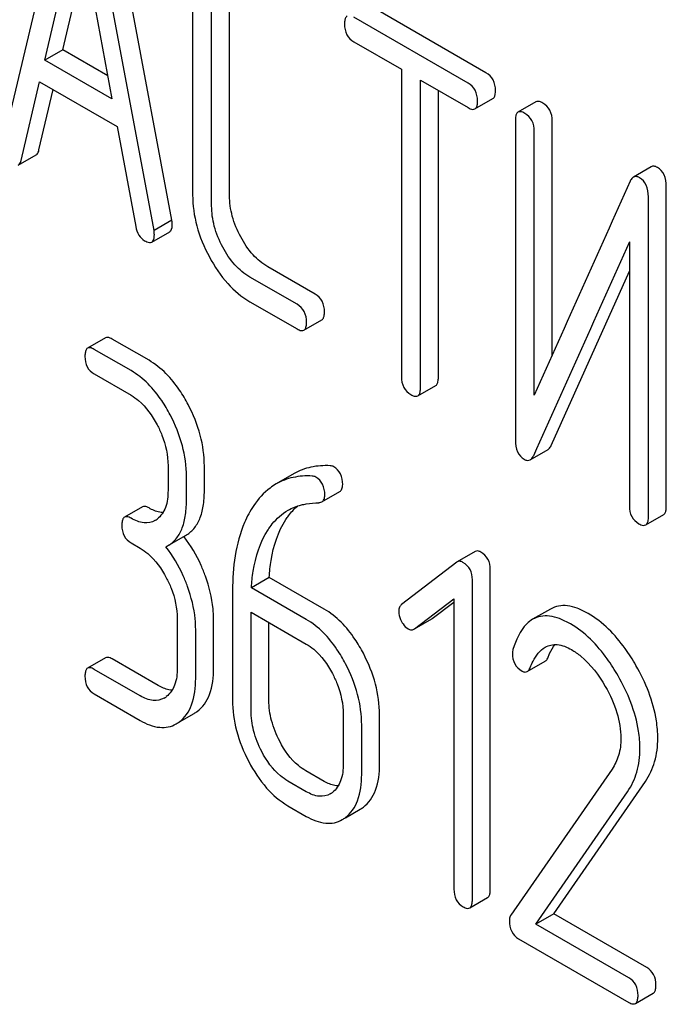
# Model space of a CAD drawing. Units: millimetres. Extents: x 0 to 6269, y -4 to 4433.
# Drawn here: x 4990 to 4998, y 2371 to 2383 of the extents above; entities that cross this region are included whole.
import ezdxf

# ---------------------------------------------------------------- set-up
doc = ezdxf.new("R2010")
doc.units = ezdxf.units.MM
doc.header["$LTSCALE"] = 344.776119
doc.layers.get('0').update_dxf_attribs({"linetype": 'CONTINUOUS'})

msp = doc.modelspace()

# ---------------------------------------------------------------- linework, layer by layer
at = {"color": 7, "linetype": 'Continuous'}
for p, q in [((4990.689, 2384.915), (4989.902, 2381.605)), ((4991.905, 2380.693), (4991.117, 2384.912)), ((4991.693, 2380.571), (4990.905, 2384.79)), ((4990.399, 2382.593), (4990.797, 2384.286)), ((4990.797, 2384.286), (4991.195, 2382.133)), ((4990.611, 2382.715), (4990.878, 2383.85)), ((4992.151, 2383.329), (4992.151, 2380.995)), ((4992.588, 2380.987), (4992.588, 2383.322)), ((4992.376, 2380.865), (4992.376, 2383.199)), ((4995.627, 2382.443), (4994.275, 2383.223)), ((4995.415, 2382.321), (4994.063, 2383.101)), ((4990.611, 2382.715), (4990.399, 2382.593)), ((4991.145, 2382.407), (4990.611, 2382.715)), ((4994.063, 2382.809), (4994.625, 2382.485)), ((4991.195, 2382.133), (4990.399, 2382.593)), ((4994.625, 2382.485), (4994.625, 2378.837)), ((4994.85, 2378.707), (4994.85, 2382.355)), ((4994.85, 2382.355), (4995.415, 2382.029)), ((4990.118, 2381.404), (4990.338, 2382.336)), ((4990.33, 2381.527), (4990.5, 2382.243)), ((4990.338, 2382.336), (4991.256, 2381.806)), ((4995.063, 2378.829), (4995.063, 2382.232)), ((4995.496, 2382.014), (4995.708, 2382.137)), ((4996.218, 2382.099), (4996.006, 2381.976)), ((4991.256, 2381.806), (4991.477, 2380.62)), ((4995.975, 2381.88), (4995.975, 2378.087)), ((4996.412, 2379.092), (4996.412, 2381.873)), ((4996.2, 2378.619), (4996.2, 2381.751)), ((4990.084, 2381.347), (4990.297, 2381.47)), ((4997.586, 2381.327), (4997.374, 2381.205)), ((4997.764, 2377.299), (4997.764, 2381.093)), ((4997.552, 2377.177), (4997.552, 2380.97)), ((4991.905, 2380.693), (4991.693, 2380.571)), ((4991.667, 2380.435), (4991.879, 2380.558)), ((4997.327, 2380.438), (4997.327, 2377.306)), ((4993.601, 2379.819), (4993.04, 2380.143)), ((4993.388, 2379.697), (4992.828, 2380.02)), ((4996.401, 2378.024), (4997.327, 2380.089)), ((4992.828, 2379.728), (4993.388, 2379.405)), ((4993.47, 2379.39), (4993.682, 2379.513)), ((4991.118, 2379.299), (4990.906, 2379.177)), ((4991.634, 2379.033), (4991.197, 2379.285)), ((4991.422, 2378.911), (4990.984, 2379.163)), ((4990.984, 2378.871), (4991.422, 2378.619)), ((4994.819, 2378.611), (4995.031, 2378.734)), ((4996.15, 2377.853), (4996.363, 2377.976)), ((4991.859, 2377.783), (4991.859, 2377.491)), ((4992.29, 2377.487), (4992.29, 2377.779)), ((4993.354, 2377.69), (4993.142, 2377.567)), ((4992.077, 2377.365), (4992.077, 2377.656)), ((4993.682, 2377.355), (4993.894, 2377.477)), ((4991.556, 2377.296), (4991.344, 2377.173)), ((4997.52, 2377.081), (4997.733, 2377.203)), ((4991.422, 2376.868), (4991.531, 2376.805)), ((4991.854, 2376.832), (4992.066, 2376.955)), ((4991.835, 2376.822), (4991.854, 2376.832)), ((4995.499, 2376.766), (4995.286, 2376.644)), ((4995.28, 2376.639), (4994.626, 2376.138)), ((4995.286, 2376.644), (4995.28, 2376.639)), ((4995.678, 2372.759), (4995.678, 2376.552)), ((4993.059, 2376.459), (4992.847, 2376.337)), ((4993.71, 2376.083), (4993.059, 2376.459)), ((4995.466, 2372.636), (4995.466, 2376.43)), ((4992.624, 2376.305), (4992.624, 2375.006)), ((4993.498, 2375.961), (4992.847, 2376.337)), ((4994.779, 2375.848), (4995.247, 2376.203)), ((4995.247, 2376.203), (4995.247, 2372.762)), ((4994.991, 2375.971), (4995.247, 2376.165)), ((4996.392, 2376.084), (4996.18, 2375.962)), ((4991.968, 2375.969), (4991.968, 2375.385)), ((4992.399, 2375.381), (4992.399, 2375.965)), ((4992.843, 2374.88), (4992.843, 2376.047)), ((4992.843, 2376.047), (4993.498, 2375.669)), ((4994.78, 2375.848), (4994.985, 2375.966)), ((4994.985, 2375.966), (4994.991, 2375.971)), ((4992.187, 2375.259), (4992.187, 2375.842)), ((4993.055, 2375.003), (4993.055, 2375.925)), ((4994.773, 2375.844), (4994.779, 2375.848)), ((4991.118, 2375.506), (4990.906, 2375.383)), ((4991.743, 2375.176), (4991.197, 2375.492)), ((4996.117, 2375.343), (4996.329, 2375.465)), ((4991.531, 2375.054), (4990.984, 2375.369)), ((4990.984, 2375.078), (4991.531, 2374.762)), ((4991.996, 2374.746), (4992.169, 2374.846)), ((4993.936, 2374.833), (4993.936, 2374.249)), ((4994.366, 2374.245), (4994.366, 2374.829)), ((4994.154, 2374.123), (4994.154, 2374.707)), ((4997.121, 2374.187), (4995.92, 2372.455)), ((4993.71, 2374.04), (4993.492, 2374.167)), ((4993.498, 2373.918), (4993.28, 2374.044)), ((4996.43, 2372.47), (4997.516, 2374.041)), ((4996.218, 2372.348), (4997.304, 2373.918)), ((4993.28, 2373.752), (4993.498, 2373.626)), ((4993.963, 2373.61), (4994.136, 2373.71)), ((4995.435, 2372.54), (4995.647, 2372.662)), ((4996.43, 2372.47), (4996.218, 2372.348)), ((4997.532, 2371.834), (4996.43, 2372.47)), ((4997.32, 2371.712), (4996.218, 2372.348)), ((4996.012, 2372.175), (4997.32, 2371.42)), ((4997.398, 2371.406), (4997.61, 2371.529))]:
    msp.add_line(p, q, dxfattribs=at)
for centre, radius, start, end in [((6028.852, 1915.99), 1131.263, 155.76016, 155.900923), ((4991.581, 2377.347), 0.247, 300.0791, 307.2191), ((4990.813, 2375.985), 1.563, 37.7574, 37.8762), ((4991.69, 2375.241), 0.247, 300.0791, 307.2193), ((4991.986, 2375.162), 0.365, 300.0742, 307.2142), ((4991.774, 2375.039), 0.365, 300.0742, 307.2142), ((4993.657, 2374.106), 0.247, 300.0791, 307.2191), ((4993.953, 2374.026), 0.365, 300.0742, 307.2144), ((4993.741, 2373.903), 0.365, 300.0742, 307.2144)]:
    msp.add_arc(centre, radius, start, end, dxfattribs=at)
for points, knots in [([(4993.982, 2383.116), (4993.977, 2383.112), (4993.963, 2383.099), (4993.952, 2383.065), (4993.951, 2383.037), (4993.951, 2383.02)], [0, 0, 0, 0, 0.180795, 0.522905, 1, 1, 1, 1]), ([(4993.951, 2383.02), (4993.951, 2382.977), (4993.964, 2382.89), (4994.029, 2382.829), (4994.063, 2382.809)], [0, 0, 0, 0, 0.518201, 1, 1, 1, 1]), ([(4995.74, 2382.232), (4995.74, 2382.275), (4995.724, 2382.361), (4995.662, 2382.423), (4995.627, 2382.443)], [0, 0, 0, 0, 0.517748, 1, 1, 1, 1]), ([(4995.527, 2382.11), (4995.527, 2382.153), (4995.512, 2382.239), (4995.45, 2382.301), (4995.415, 2382.321)], [0, 0, 0, 0, 0.517748, 1, 1, 1, 1]), ([(4995.708, 2382.137), (4995.714, 2382.14), (4995.727, 2382.153), (4995.738, 2382.187), (4995.74, 2382.215), (4995.74, 2382.232)], [0, 0, 0, 0, 0.178538, 0.518942, 1, 1, 1, 1]), ([(4995.415, 2382.029), (4995.423, 2382.024), (4995.447, 2382.011), (4995.48, 2382.005), (4995.496, 2382.014)], [0, 0, 0, 0, 0.33079, 1, 1, 1, 1]), ([(4995.496, 2382.014), (4995.501, 2382.017), (4995.515, 2382.03), (4995.526, 2382.064), (4995.527, 2382.093), (4995.527, 2382.11)], [0, 0, 0, 0, 0.178538, 0.518942, 1, 1, 1, 1]), ([(4996.3, 2382.084), (4996.291, 2382.089), (4996.267, 2382.101), (4996.235, 2382.108), (4996.218, 2382.099)], [0, 0, 0, 0, 0.333879, 1, 1, 1, 1]), ([(4996.412, 2381.873), (4996.412, 2381.916), (4996.397, 2382.002), (4996.334, 2382.064), (4996.3, 2382.084)], [0, 0, 0, 0, 0.517747, 1, 1, 1, 1]), ([(4996.006, 2381.976), (4996.001, 2381.973), (4995.987, 2381.96), (4995.977, 2381.926), (4995.975, 2381.897), (4995.975, 2381.88)], [0, 0, 0, 0, 0.180795, 0.522905, 1, 1, 1, 1]), ([(4996.087, 2381.961), (4996.079, 2381.966), (4996.055, 2381.979), (4996.022, 2381.985), (4996.006, 2381.976)], [0, 0, 0, 0, 0.333879, 1, 1, 1, 1]), ([(4996.2, 2381.751), (4996.2, 2381.794), (4996.185, 2381.879), (4996.122, 2381.941), (4996.087, 2381.961)], [0, 0, 0, 0, 0.517747, 1, 1, 1, 1]), ([(4990.297, 2381.47), (4990.301, 2381.472), (4990.318, 2381.486), (4990.326, 2381.509), (4990.33, 2381.527)], [0, 0, 0, 0, 0.2041, 1, 1, 1, 1]), ([(4990.084, 2381.347), (4990.088, 2381.349), (4990.106, 2381.364), (4990.114, 2381.387), (4990.118, 2381.404)], [0, 0, 0, 0, 0.2041, 1, 1, 1, 1]), ([(4997.658, 2381.32), (4997.646, 2381.327), (4997.622, 2381.338), (4997.595, 2381.333), (4997.586, 2381.327)], [0, 0, 0, 0, 0.554007, 1, 1, 1, 1]), ([(4997.764, 2381.093), (4997.764, 2381.14), (4997.753, 2381.23), (4997.692, 2381.3), (4997.658, 2381.32)], [0, 0, 0, 0, 0.548069, 1, 1, 1, 1]), ([(4997.374, 2381.205), (4997.37, 2381.203), (4997.353, 2381.19), (4997.343, 2381.172), (4997.336, 2381.157)], [0, 0, 0, 0, 0.214312, 1, 1, 1, 1]), ([(4997.446, 2381.198), (4997.434, 2381.205), (4997.41, 2381.215), (4997.383, 2381.21), (4997.374, 2381.205)], [0, 0, 0, 0, 0.554007, 1, 1, 1, 1]), ([(4997.552, 2380.97), (4997.552, 2381.018), (4997.541, 2381.108), (4997.48, 2381.178), (4997.446, 2381.198)], [0, 0, 0, 0, 0.548069, 1, 1, 1, 1]), ([(4992.151, 2380.995), (4992.151, 2380.871), (4992.187, 2380.614), (4992.286, 2380.375), (4992.349, 2380.259)], [0, 0, 0, 0, 0.48289, 1, 1, 1, 1]), ([(4992.721, 2380.496), (4992.679, 2380.574), (4992.612, 2380.733), (4992.588, 2380.905), (4992.588, 2380.987)], [0, 0, 0, 0, 0.518767, 1, 1, 1, 1]), ([(4992.508, 2380.374), (4992.466, 2380.453), (4992.399, 2380.612), (4992.376, 2380.784), (4992.376, 2380.865)], [0, 0, 0, 0, 0.526943, 1, 1, 1, 1]), ([(4991.477, 2380.62), (4991.483, 2380.584), (4991.503, 2380.517), (4991.555, 2380.467), (4991.582, 2380.451)], [0, 0, 0, 0, 0.532598, 1, 1, 1, 1]), ([(4991.879, 2380.558), (4991.884, 2380.561), (4991.908, 2380.584), (4991.909, 2380.621), (4991.909, 2380.647)], [0, 0, 0, 0, 0.18508, 1, 1, 1, 1]), ([(4991.909, 2380.647), (4991.909, 2380.65), (4991.908, 2380.666), (4991.906, 2380.681), (4991.905, 2380.693)], [0, 0, 0, 0, 0.204537, 1, 1, 1, 1]), ([(4991.667, 2380.435), (4991.672, 2380.438), (4991.696, 2380.462), (4991.697, 2380.498), (4991.697, 2380.525)], [0, 0, 0, 0, 0.18508, 1, 1, 1, 1]), ([(4991.697, 2380.525), (4991.697, 2380.528), (4991.696, 2380.543), (4991.694, 2380.559), (4991.693, 2380.571)], [0, 0, 0, 0, 0.204537, 1, 1, 1, 1]), ([(4993.04, 2380.143), (4992.976, 2380.18), (4992.85, 2380.285), (4992.761, 2380.421), (4992.721, 2380.496)], [0, 0, 0, 0, 0.467295, 1, 1, 1, 1]), ([(4991.582, 2380.451), (4991.591, 2380.446), (4991.616, 2380.433), (4991.65, 2380.425), (4991.667, 2380.435)], [0, 0, 0, 0, 0.334189, 1, 1, 1, 1]), ([(4992.828, 2380.02), (4992.763, 2380.058), (4992.638, 2380.164), (4992.548, 2380.299), (4992.508, 2380.374)], [0, 0, 0, 0, 0.473666, 1, 1, 1, 1]), ([(4992.349, 2380.259), (4992.409, 2380.146), (4992.543, 2379.943), (4992.731, 2379.785), (4992.828, 2379.728)], [0, 0, 0, 0, 0.531536, 1, 1, 1, 1]), ([(4993.713, 2379.609), (4993.713, 2379.651), (4993.698, 2379.737), (4993.635, 2379.799), (4993.601, 2379.819)], [0, 0, 0, 0, 0.517748, 1, 1, 1, 1]), ([(4993.501, 2379.486), (4993.501, 2379.529), (4993.486, 2379.615), (4993.423, 2379.677), (4993.388, 2379.697)], [0, 0, 0, 0, 0.517748, 1, 1, 1, 1]), ([(4993.682, 2379.513), (4993.687, 2379.516), (4993.7, 2379.529), (4993.711, 2379.563), (4993.713, 2379.592), (4993.713, 2379.609)], [0, 0, 0, 0, 0.178538, 0.518942, 1, 1, 1, 1]), ([(4993.47, 2379.39), (4993.475, 2379.394), (4993.488, 2379.407), (4993.499, 2379.441), (4993.501, 2379.469), (4993.501, 2379.486)], [0, 0, 0, 0, 0.178538, 0.518942, 1, 1, 1, 1]), ([(4993.388, 2379.405), (4993.396, 2379.4), (4993.42, 2379.388), (4993.453, 2379.381), (4993.47, 2379.39)], [0, 0, 0, 0, 0.33079, 1, 1, 1, 1]), ([(4991.197, 2379.285), (4991.189, 2379.29), (4991.166, 2379.302), (4991.134, 2379.308), (4991.118, 2379.299)], [0, 0, 0, 0, 0.332613, 1, 1, 1, 1]), ([(4990.906, 2379.177), (4990.901, 2379.174), (4990.887, 2379.16), (4990.877, 2379.126), (4990.875, 2379.097), (4990.875, 2379.08)], [0, 0, 0, 0, 0.179358, 0.521249, 1, 1, 1, 1]), ([(4990.984, 2379.163), (4990.977, 2379.167), (4990.953, 2379.18), (4990.922, 2379.186), (4990.906, 2379.177)], [0, 0, 0, 0, 0.332613, 1, 1, 1, 1]), ([(4990.875, 2379.08), (4990.875, 2379.037), (4990.887, 2378.952), (4990.951, 2378.891), (4990.984, 2378.871)], [0, 0, 0, 0, 0.522631, 1, 1, 1, 1]), ([(4992.097, 2378.509), (4992.067, 2378.567), (4991.949, 2378.769), (4991.78, 2378.948), (4991.634, 2379.033)], [0, 0, 0, 0, 0.279542, 1, 1, 1, 1]), ([(4991.885, 2378.386), (4991.855, 2378.444), (4991.737, 2378.647), (4991.568, 2378.826), (4991.422, 2378.911)], [0, 0, 0, 0, 0.279542, 1, 1, 1, 1]), ([(4994.625, 2378.837), (4994.625, 2378.794), (4994.639, 2378.707), (4994.703, 2378.646), (4994.738, 2378.626)], [0, 0, 0, 0, 0.518201, 1, 1, 1, 1]), ([(4995.031, 2378.734), (4995.037, 2378.737), (4995.05, 2378.75), (4995.061, 2378.784), (4995.063, 2378.813), (4995.063, 2378.829)], [0, 0, 0, 0, 0.178538, 0.518942, 1, 1, 1, 1]), ([(4991.422, 2378.619), (4991.453, 2378.601), (4991.581, 2378.509), (4991.674, 2378.376), (4991.73, 2378.269)], [0, 0, 0, 0, 0.228239, 1, 1, 1, 1]), ([(4994.738, 2378.626), (4994.746, 2378.621), (4994.77, 2378.609), (4994.803, 2378.602), (4994.819, 2378.611)], [0, 0, 0, 0, 0.33079, 1, 1, 1, 1]), ([(4994.819, 2378.611), (4994.824, 2378.614), (4994.838, 2378.628), (4994.849, 2378.662), (4994.85, 2378.69), (4994.85, 2378.707)], [0, 0, 0, 0, 0.178538, 0.518942, 1, 1, 1, 1]), ([(4992.29, 2377.779), (4992.29, 2377.902), (4992.254, 2378.156), (4992.158, 2378.393), (4992.097, 2378.509)], [0, 0, 0, 0, 0.484058, 1, 1, 1, 1]), ([(4992.077, 2377.656), (4992.077, 2377.779), (4992.042, 2378.033), (4991.946, 2378.27), (4991.885, 2378.386)], [0, 0, 0, 0, 0.484058, 1, 1, 1, 1]), ([(4991.73, 2378.269), (4991.751, 2378.229), (4991.822, 2378.076), (4991.859, 2377.906), (4991.859, 2377.783)], [0, 0, 0, 0, 0.268379, 1, 1, 1, 1]), ([(4995.975, 2378.087), (4995.975, 2378.04), (4995.984, 2377.949), (4996.046, 2377.879), (4996.081, 2377.86)], [0, 0, 0, 0, 0.545021, 1, 1, 1, 1]), ([(4996.363, 2377.976), (4996.366, 2377.978), (4996.383, 2377.991), (4996.394, 2378.009), (4996.401, 2378.024)], [0, 0, 0, 0, 0.21266, 1, 1, 1, 1]), ([(4996.081, 2377.86), (4996.092, 2377.853), (4996.115, 2377.843), (4996.141, 2377.848), (4996.15, 2377.853)], [0, 0, 0, 0, 0.547773, 1, 1, 1, 1]), ([(4996.15, 2377.853), (4996.154, 2377.855), (4996.171, 2377.868), (4996.182, 2377.887), (4996.189, 2377.902)], [0, 0, 0, 0, 0.21266, 1, 1, 1, 1]), ([(4993.78, 2377.783), (4993.704, 2377.787), (4993.555, 2377.779), (4993.415, 2377.725), (4993.354, 2377.69)], [0, 0, 0, 0, 0.516707, 1, 1, 1, 1]), ([(4993.929, 2377.559), (4993.929, 2377.603), (4993.917, 2377.688), (4993.857, 2377.752), (4993.824, 2377.771)], [0, 0, 0, 0, 0.531906, 1, 1, 1, 1]), ([(4993.142, 2377.567), (4993.116, 2377.553), (4993.013, 2377.484), (4992.929, 2377.39), (4992.877, 2377.312)], [0, 0, 0, 0, 0.237747, 1, 1, 1, 1]), ([(4993.568, 2377.66), (4993.492, 2377.665), (4993.343, 2377.656), (4993.203, 2377.603), (4993.142, 2377.567)], [0, 0, 0, 0, 0.516707, 1, 1, 1, 1]), ([(4993.717, 2377.437), (4993.717, 2377.48), (4993.705, 2377.565), (4993.645, 2377.63), (4993.612, 2377.649)], [0, 0, 0, 0, 0.531906, 1, 1, 1, 1]), ([(4991.859, 2377.491), (4991.859, 2377.422), (4991.848, 2377.295), (4991.775, 2377.185), (4991.73, 2377.151)], [0, 0, 0, 0, 0.550142, 1, 1, 1, 1]), ([(4992.066, 2376.955), (4992.103, 2376.976), (4992.172, 2377.034), (4992.243, 2377.156), (4992.283, 2377.311), (4992.29, 2377.425), (4992.29, 2377.487)], [0, 0, 0, 0, 0.211029, 0.435227, 0.69354, 1, 1, 1, 1]), ([(4993.894, 2377.477), (4993.905, 2377.484), (4993.926, 2377.51), (4993.929, 2377.542), (4993.929, 2377.559)], [0, 0, 0, 0, 0.437068, 1, 1, 1, 1]), ([(4991.854, 2376.832), (4991.891, 2376.853), (4991.959, 2376.911), (4992.03, 2377.034), (4992.07, 2377.189), (4992.077, 2377.303), (4992.077, 2377.365)], [0, 0, 0, 0, 0.211029, 0.435227, 0.69354, 1, 1, 1, 1]), ([(4993.646, 2377.345), (4993.65, 2377.345), (4993.662, 2377.347), (4993.674, 2377.35), (4993.682, 2377.355)], [0, 0, 0, 0, 0.271591, 1, 1, 1, 1]), ([(4993.682, 2377.355), (4993.693, 2377.362), (4993.714, 2377.387), (4993.717, 2377.419), (4993.717, 2377.437)], [0, 0, 0, 0, 0.437068, 1, 1, 1, 1]), ([(4991.634, 2377.282), (4991.626, 2377.287), (4991.603, 2377.299), (4991.571, 2377.305), (4991.556, 2377.296)], [0, 0, 0, 0, 0.332613, 1, 1, 1, 1]), ([(4991.799, 2377.228), (4991.786, 2377.228), (4991.728, 2377.235), (4991.673, 2377.259), (4991.634, 2377.282)], [0, 0, 0, 0, 0.223837, 1, 1, 1, 1]), ([(4992.877, 2377.312), (4992.833, 2377.248), (4992.667, 2376.939), (4992.624, 2376.577), (4992.624, 2376.305)], [0, 0, 0, 0, 0.221426, 1, 1, 1, 1]), ([(4993.044, 2377.023), (4993.059, 2377.047), (4993.124, 2377.137), (4993.209, 2377.214), (4993.281, 2377.255)], [0, 0, 0, 0, 0.259089, 1, 1, 1, 1]), ([(4993.256, 2377.145), (4993.266, 2377.16), (4993.306, 2377.218), (4993.353, 2377.27), (4993.392, 2377.305)], [0, 0, 0, 0, 0.260597, 1, 1, 1, 1]), ([(4993.281, 2377.255), (4993.33, 2377.284), (4993.403, 2377.313), (4993.478, 2377.327), (4993.497, 2377.33)], [0, 0, 0, 0, 0.744173, 1, 1, 1, 1]), ([(4997.327, 2377.306), (4997.327, 2377.263), (4997.34, 2377.177), (4997.405, 2377.116), (4997.439, 2377.096)], [0, 0, 0, 0, 0.518202, 1, 1, 1, 1]), ([(4997.733, 2377.203), (4997.738, 2377.207), (4997.751, 2377.22), (4997.762, 2377.254), (4997.764, 2377.282), (4997.764, 2377.299)], [0, 0, 0, 0, 0.178539, 0.518943, 1, 1, 1, 1]), ([(4991.344, 2377.173), (4991.338, 2377.17), (4991.325, 2377.157), (4991.314, 2377.122), (4991.312, 2377.094), (4991.312, 2377.077)], [0, 0, 0, 0, 0.179358, 0.521249, 1, 1, 1, 1]), ([(4991.422, 2377.16), (4991.414, 2377.164), (4991.391, 2377.176), (4991.359, 2377.182), (4991.344, 2377.173)], [0, 0, 0, 0, 0.332613, 1, 1, 1, 1]), ([(4991.704, 2377.134), (4991.666, 2377.112), (4991.562, 2377.091), (4991.469, 2377.133), (4991.422, 2377.16)], [0, 0, 0, 0, 0.44792, 1, 1, 1, 1]), ([(4993.059, 2376.459), (4993.063, 2376.527), (4993.088, 2376.764), (4993.162, 2377.002), (4993.256, 2377.145)], [0, 0, 0, 0, 0.282601, 1, 1, 1, 1]), ([(4997.52, 2377.081), (4997.526, 2377.084), (4997.539, 2377.097), (4997.55, 2377.131), (4997.552, 2377.16), (4997.552, 2377.177)], [0, 0, 0, 0, 0.178539, 0.518943, 1, 1, 1, 1]), ([(4991.312, 2377.077), (4991.312, 2377.034), (4991.325, 2376.948), (4991.388, 2376.887), (4991.422, 2376.868)], [0, 0, 0, 0, 0.522631, 1, 1, 1, 1]), ([(4992.847, 2376.337), (4992.851, 2376.402), (4992.876, 2376.639), (4992.949, 2376.878), (4993.044, 2377.023)], [0, 0, 0, 0, 0.27431, 1, 1, 1, 1]), ([(4997.439, 2377.096), (4997.447, 2377.091), (4997.471, 2377.078), (4997.504, 2377.072), (4997.52, 2377.081)], [0, 0, 0, 0, 0.330791, 1, 1, 1, 1]), ([(4992.303, 2376.473), (4992.287, 2376.516), (4992.221, 2376.682), (4992.13, 2376.837), (4992.049, 2376.942)], [0, 0, 0, 0, 0.258125, 1, 1, 1, 1]), ([(4991.531, 2376.805), (4991.562, 2376.787), (4991.69, 2376.695), (4991.783, 2376.562), (4991.839, 2376.455)], [0, 0, 0, 0, 0.228239, 1, 1, 1, 1]), ([(4992.091, 2376.35), (4992.075, 2376.394), (4992.008, 2376.56), (4991.916, 2376.717), (4991.835, 2376.822)], [0, 0, 0, 0, 0.258155, 1, 1, 1, 1]), ([(4995.566, 2376.76), (4995.555, 2376.766), (4995.532, 2376.776), (4995.508, 2376.771), (4995.499, 2376.766)], [0, 0, 0, 0, 0.557936, 1, 1, 1, 1]), ([(4995.678, 2376.552), (4995.678, 2376.594), (4995.663, 2376.679), (4995.601, 2376.74), (4995.566, 2376.76)], [0, 0, 0, 0, 0.513638, 1, 1, 1, 1]), ([(4995.354, 2376.637), (4995.343, 2376.644), (4995.32, 2376.654), (4995.295, 2376.649), (4995.286, 2376.644)], [0, 0, 0, 0, 0.557936, 1, 1, 1, 1]), ([(4995.466, 2376.43), (4995.466, 2376.472), (4995.451, 2376.556), (4995.389, 2376.617), (4995.354, 2376.637)], [0, 0, 0, 0, 0.513638, 1, 1, 1, 1]), ([(4991.839, 2376.455), (4991.86, 2376.415), (4991.931, 2376.262), (4991.968, 2376.092), (4991.968, 2375.969)], [0, 0, 0, 0, 0.268378, 1, 1, 1, 1]), ([(4992.399, 2375.965), (4992.399, 2376.006), (4992.39, 2376.179), (4992.347, 2376.349), (4992.303, 2376.473)], [0, 0, 0, 0, 0.238421, 1, 1, 1, 1]), ([(4992.187, 2375.842), (4992.187, 2375.884), (4992.178, 2376.056), (4992.135, 2376.226), (4992.091, 2376.35)], [0, 0, 0, 0, 0.238421, 1, 1, 1, 1]), ([(4994.174, 2375.559), (4994.143, 2375.617), (4994.025, 2375.819), (4993.857, 2375.999), (4993.71, 2376.083)], [0, 0, 0, 0, 0.279543, 1, 1, 1, 1]), ([(4994.626, 2376.138), (4994.616, 2376.13), (4994.597, 2376.106), (4994.594, 2376.076), (4994.594, 2376.061)], [0, 0, 0, 0, 0.464363, 1, 1, 1, 1]), ([(4994.594, 2376.061), (4994.594, 2376.051), (4994.596, 2376.008), (4994.611, 2375.966), (4994.626, 2375.937)], [0, 0, 0, 0, 0.238764, 1, 1, 1, 1]), ([(4996.839, 2376.031), (4996.797, 2376.055), (4996.718, 2376.094), (4996.598, 2376.127), (4996.487, 2376.125), (4996.421, 2376.101), (4996.392, 2376.084)], [0, 0, 0, 0, 0.304273, 0.561562, 0.78646, 1, 1, 1, 1]), ([(4993.962, 2375.436), (4993.931, 2375.494), (4993.813, 2375.697), (4993.645, 2375.876), (4993.498, 2375.961)], [0, 0, 0, 0, 0.279543, 1, 1, 1, 1]), ([(4994.626, 2375.937), (4994.632, 2375.927), (4994.652, 2375.892), (4994.68, 2375.862), (4994.705, 2375.848)], [0, 0, 0, 0, 0.282171, 1, 1, 1, 1]), ([(4996.18, 2375.962), (4996.155, 2375.947), (4996.041, 2375.856), (4995.981, 2375.715), (4995.947, 2375.606)], [0, 0, 0, 0, 0.207091, 1, 1, 1, 1]), ([(4996.627, 2375.908), (4996.585, 2375.932), (4996.506, 2375.972), (4996.386, 2376.004), (4996.275, 2376.003), (4996.209, 2375.978), (4996.18, 2375.962)], [0, 0, 0, 0, 0.304273, 0.561562, 0.78646, 1, 1, 1, 1]), ([(4997.404, 2375.415), (4997.365, 2375.484), (4997.215, 2375.72), (4997.013, 2375.93), (4996.839, 2376.031)], [0, 0, 0, 0, 0.283856, 1, 1, 1, 1]), ([(4994.705, 2375.848), (4994.716, 2375.842), (4994.738, 2375.833), (4994.763, 2375.838), (4994.773, 2375.844)], [0, 0, 0, 0, 0.523346, 1, 1, 1, 1]), ([(4997.192, 2375.292), (4997.152, 2375.361), (4997.003, 2375.598), (4996.801, 2375.808), (4996.627, 2375.908)], [0, 0, 0, 0, 0.283856, 1, 1, 1, 1]), ([(4993.498, 2375.669), (4993.529, 2375.651), (4993.658, 2375.56), (4993.75, 2375.426), (4993.807, 2375.319)], [0, 0, 0, 0, 0.228239, 1, 1, 1, 1]), ([(4996.151, 2375.39), (4996.161, 2375.415), (4996.202, 2375.507), (4996.265, 2375.595), (4996.329, 2375.632)], [0, 0, 0, 0, 0.268543, 1, 1, 1, 1]), ([(4996.329, 2375.632), (4996.371, 2375.656), (4996.485, 2375.678), (4996.588, 2375.633), (4996.64, 2375.603)], [0, 0, 0, 0, 0.447863, 1, 1, 1, 1]), ([(4996.363, 2375.512), (4996.369, 2375.527), (4996.391, 2375.58), (4996.419, 2375.63), (4996.444, 2375.664)], [0, 0, 0, 0, 0.275108, 1, 1, 1, 1]), ([(4996.64, 2375.603), (4996.679, 2375.58), (4996.842, 2375.464), (4996.964, 2375.299), (4997.041, 2375.166)], [0, 0, 0, 0, 0.228673, 1, 1, 1, 1]), ([(4991.197, 2375.492), (4991.189, 2375.496), (4991.166, 2375.509), (4991.134, 2375.515), (4991.118, 2375.506)], [0, 0, 0, 0, 0.332613, 1, 1, 1, 1]), ([(4994.366, 2374.829), (4994.366, 2374.952), (4994.331, 2375.206), (4994.234, 2375.443), (4994.174, 2375.559)], [0, 0, 0, 0, 0.484058, 1, 1, 1, 1]), ([(4995.94, 2375.558), (4995.94, 2375.515), (4995.955, 2375.429), (4996.019, 2375.369), (4996.054, 2375.349)], [0, 0, 0, 0, 0.513337, 1, 1, 1, 1]), ([(4996.329, 2375.465), (4996.332, 2375.467), (4996.348, 2375.479), (4996.358, 2375.498), (4996.363, 2375.512)], [0, 0, 0, 0, 0.210182, 1, 1, 1, 1]), ([(4990.906, 2375.383), (4990.901, 2375.38), (4990.887, 2375.367), (4990.877, 2375.332), (4990.875, 2375.303), (4990.875, 2375.287)], [0, 0, 0, 0, 0.179358, 0.521249, 1, 1, 1, 1]), ([(4990.984, 2375.369), (4990.977, 2375.374), (4990.953, 2375.386), (4990.922, 2375.392), (4990.906, 2375.383)], [0, 0, 0, 0, 0.332613, 1, 1, 1, 1]), ([(4991.968, 2375.385), (4991.968, 2375.316), (4991.957, 2375.19), (4991.884, 2375.079), (4991.839, 2375.045)], [0, 0, 0, 0, 0.550142, 1, 1, 1, 1]), ([(4992.206, 2374.871), (4992.238, 2374.895), (4992.297, 2374.956), (4992.383, 2375.125), (4992.399, 2375.276), (4992.399, 2375.381)], [0, 0, 0, 0, 0.212659, 0.440815, 1, 1, 1, 1]), ([(4994.154, 2374.707), (4994.154, 2374.829), (4994.119, 2375.084), (4994.022, 2375.32), (4993.962, 2375.436)], [0, 0, 0, 0, 0.484058, 1, 1, 1, 1]), ([(4996.054, 2375.349), (4996.064, 2375.343), (4996.085, 2375.334), (4996.108, 2375.338), (4996.117, 2375.343)], [0, 0, 0, 0, 0.551315, 1, 1, 1, 1]), ([(4996.117, 2375.343), (4996.12, 2375.345), (4996.136, 2375.357), (4996.145, 2375.375), (4996.151, 2375.39)], [0, 0, 0, 0, 0.210182, 1, 1, 1, 1]), ([(4997.663, 2374.551), (4997.663, 2374.621), (4997.638, 2374.924), (4997.52, 2375.213), (4997.404, 2375.415)], [0, 0, 0, 0, 0.230554, 1, 1, 1, 1]), ([(4990.875, 2375.287), (4990.875, 2375.244), (4990.887, 2375.158), (4990.951, 2375.097), (4990.984, 2375.078)], [0, 0, 0, 0, 0.522631, 1, 1, 1, 1]), ([(4991.994, 2374.748), (4992.026, 2374.772), (4992.085, 2374.833), (4992.171, 2375.002), (4992.187, 2375.154), (4992.187, 2375.259)], [0, 0, 0, 0, 0.212659, 0.440815, 1, 1, 1, 1]), ([(4993.807, 2375.319), (4993.828, 2375.279), (4993.898, 2375.126), (4993.936, 2374.956), (4993.936, 2374.833)], [0, 0, 0, 0, 0.268379, 1, 1, 1, 1]), ([(4997.451, 2374.429), (4997.451, 2374.499), (4997.426, 2374.801), (4997.308, 2375.09), (4997.192, 2375.292)], [0, 0, 0, 0, 0.230554, 1, 1, 1, 1]), ([(4991.908, 2375.122), (4991.895, 2375.122), (4991.837, 2375.129), (4991.782, 2375.154), (4991.743, 2375.176)], [0, 0, 0, 0, 0.223837, 1, 1, 1, 1]), ([(4997.041, 2375.166), (4997.098, 2375.067), (4997.19, 2374.869), (4997.226, 2374.652), (4997.226, 2374.55)], [0, 0, 0, 0, 0.526529, 1, 1, 1, 1]), ([(4991.814, 2375.028), (4991.775, 2375.006), (4991.672, 2374.985), (4991.578, 2375.027), (4991.531, 2375.054)], [0, 0, 0, 0, 0.44792, 1, 1, 1, 1]), ([(4992.624, 2375.006), (4992.624, 2374.884), (4992.658, 2374.629), (4992.754, 2374.392), (4992.815, 2374.276)], [0, 0, 0, 0, 0.483051, 1, 1, 1, 1]), ([(4993.183, 2374.516), (4993.142, 2374.594), (4993.078, 2374.752), (4993.055, 2374.921), (4993.055, 2375.003)], [0, 0, 0, 0, 0.519397, 1, 1, 1, 1]), ([(4992.97, 2374.393), (4992.929, 2374.472), (4992.865, 2374.631), (4992.843, 2374.8), (4992.843, 2374.88)], [0, 0, 0, 0, 0.526651, 1, 1, 1, 1]), ([(4991.531, 2374.762), (4991.601, 2374.721), (4991.712, 2374.675), (4991.863, 2374.681), (4991.927, 2374.706), (4991.956, 2374.723)], [0, 0, 0, 0, 0.544954, 0.774537, 1, 1, 1, 1]), ([(4997.226, 2374.55), (4997.226, 2374.482), (4997.21, 2374.353), (4997.154, 2374.236), (4997.121, 2374.187)], [0, 0, 0, 0, 0.53698, 1, 1, 1, 1]), ([(4997.516, 2374.041), (4997.565, 2374.111), (4997.642, 2374.277), (4997.663, 2374.458), (4997.663, 2374.551)], [0, 0, 0, 0, 0.477614, 1, 1, 1, 1]), ([(4993.492, 2374.167), (4993.461, 2374.184), (4993.332, 2374.275), (4993.239, 2374.408), (4993.183, 2374.516)], [0, 0, 0, 0, 0.225308, 1, 1, 1, 1]), ([(4997.304, 2373.918), (4997.353, 2373.989), (4997.43, 2374.154), (4997.451, 2374.335), (4997.451, 2374.429)], [0, 0, 0, 0, 0.477614, 1, 1, 1, 1]), ([(4993.28, 2374.044), (4993.249, 2374.062), (4993.12, 2374.153), (4993.026, 2374.286), (4992.97, 2374.393)], [0, 0, 0, 0, 0.228157, 1, 1, 1, 1]), ([(4992.815, 2374.276), (4992.874, 2374.164), (4993.003, 2373.964), (4993.185, 2373.807), (4993.28, 2373.752)], [0, 0, 0, 0, 0.536245, 1, 1, 1, 1]), ([(4993.936, 2374.249), (4993.936, 2374.181), (4993.924, 2374.054), (4993.851, 2373.943), (4993.807, 2373.909)], [0, 0, 0, 0, 0.550142, 1, 1, 1, 1]), ([(4994.174, 2373.735), (4994.206, 2373.759), (4994.264, 2373.82), (4994.351, 2373.989), (4994.366, 2374.14), (4994.366, 2374.245)], [0, 0, 0, 0, 0.212659, 0.440816, 1, 1, 1, 1]), ([(4993.962, 2373.612), (4993.994, 2373.637), (4994.052, 2373.697), (4994.138, 2373.866), (4994.154, 2374.018), (4994.154, 2374.123)], [0, 0, 0, 0, 0.212659, 0.440816, 1, 1, 1, 1]), ([(4993.876, 2373.986), (4993.863, 2373.986), (4993.804, 2373.994), (4993.75, 2374.018), (4993.71, 2374.04)], [0, 0, 0, 0, 0.223837, 1, 1, 1, 1]), ([(4993.781, 2373.892), (4993.743, 2373.87), (4993.639, 2373.85), (4993.545, 2373.891), (4993.498, 2373.918)], [0, 0, 0, 0, 0.44792, 1, 1, 1, 1]), ([(4993.498, 2373.626), (4993.569, 2373.586), (4993.68, 2373.539), (4993.831, 2373.545), (4993.895, 2373.57), (4993.924, 2373.587)], [0, 0, 0, 0, 0.544954, 0.774537, 1, 1, 1, 1]), ([(4995.247, 2372.762), (4995.247, 2372.72), (4995.26, 2372.634), (4995.323, 2372.573), (4995.356, 2372.553)], [0, 0, 0, 0, 0.52263, 1, 1, 1, 1]), ([(4995.647, 2372.662), (4995.652, 2372.665), (4995.665, 2372.678), (4995.676, 2372.713), (4995.678, 2372.742), (4995.678, 2372.759)], [0, 0, 0, 0, 0.177082, 0.517224, 1, 1, 1, 1]), ([(4995.356, 2372.553), (4995.364, 2372.549), (4995.387, 2372.537), (4995.419, 2372.531), (4995.435, 2372.54)], [0, 0, 0, 0, 0.32958, 1, 1, 1, 1]), ([(4995.435, 2372.54), (4995.44, 2372.543), (4995.453, 2372.556), (4995.464, 2372.59), (4995.466, 2372.619), (4995.466, 2372.636)], [0, 0, 0, 0, 0.177082, 0.517224, 1, 1, 1, 1]), ([(4995.92, 2372.455), (4995.918, 2372.451), (4995.907, 2372.431), (4995.905, 2372.408), (4995.905, 2372.391)], [0, 0, 0, 0, 0.228842, 1, 1, 1, 1]), ([(4995.905, 2372.391), (4995.905, 2372.346), (4995.916, 2372.259), (4995.979, 2372.194), (4996.012, 2372.175)], [0, 0, 0, 0, 0.535594, 1, 1, 1, 1]), ([(4997.641, 2371.625), (4997.641, 2371.668), (4997.627, 2371.753), (4997.565, 2371.815), (4997.532, 2371.834)], [0, 0, 0, 0, 0.522066, 1, 1, 1, 1]), ([(4997.429, 2371.503), (4997.429, 2371.545), (4997.415, 2371.63), (4997.353, 2371.692), (4997.32, 2371.712)], [0, 0, 0, 0, 0.522066, 1, 1, 1, 1]), ([(4997.61, 2371.529), (4997.615, 2371.532), (4997.628, 2371.545), (4997.639, 2371.58), (4997.641, 2371.608), (4997.641, 2371.625)], [0, 0, 0, 0, 0.177083, 0.517224, 1, 1, 1, 1]), ([(4997.398, 2371.406), (4997.403, 2371.409), (4997.416, 2371.423), (4997.427, 2371.457), (4997.429, 2371.486), (4997.429, 2371.503)], [0, 0, 0, 0, 0.177083, 0.517224, 1, 1, 1, 1]), ([(4997.32, 2371.42), (4997.327, 2371.416), (4997.35, 2371.403), (4997.382, 2371.397), (4997.398, 2371.406)], [0, 0, 0, 0, 0.329581, 1, 1, 1, 1])]:
    msp.add_open_spline(points, degree=3, knots=knots, dxfattribs=at)
for points in [[(4997.336, 2381.157), (4996.958, 2380.311), (4996.579, 2379.465), (4996.2, 2378.619)], [(4993.824, 2377.771), (4993.811, 2377.779), (4993.795, 2377.782), (4993.78, 2377.783)], [(4993.612, 2377.649), (4993.599, 2377.656), (4993.583, 2377.659), (4993.568, 2377.66)], [(4993.497, 2377.33), (4993.547, 2377.337), (4993.597, 2377.341), (4993.646, 2377.345)], [(4995.947, 2375.606), (4995.942, 2375.591), (4995.94, 2375.574), (4995.94, 2375.558)]]:
    msp.add_open_spline(points, degree=3, dxfattribs=at)

doc.saveas('drawing.dxf')
